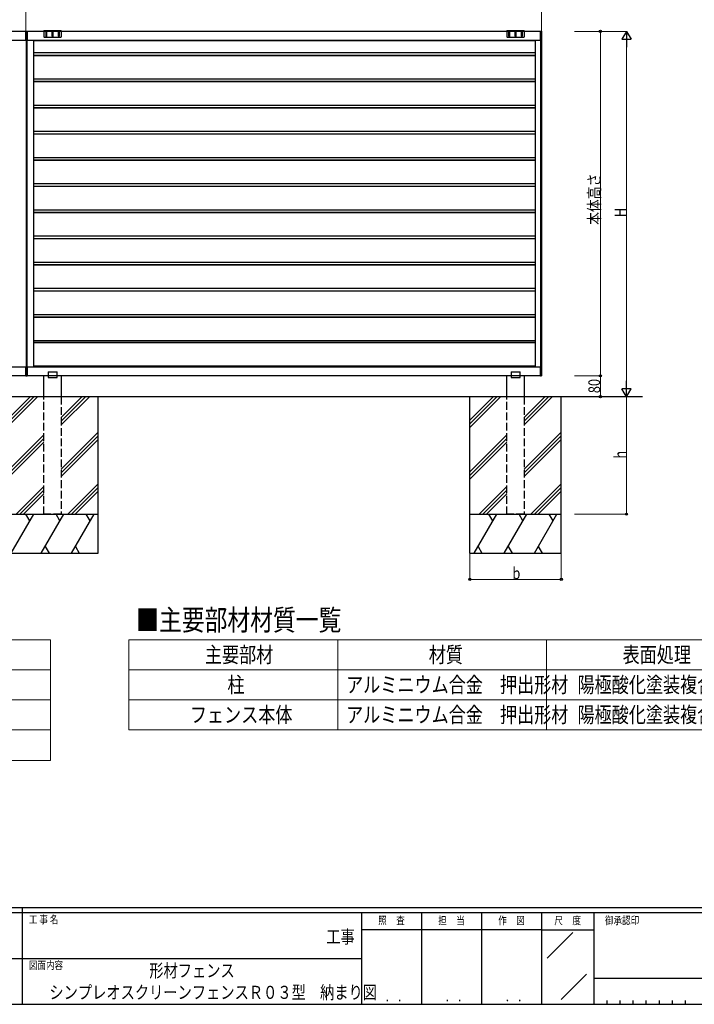
# Model space of a CAD drawing. Units: millimetres. Extents: x 0 to 8280, y 0 to 5795.
# Drawn here: x 4191 to 6775, y 75 to 3848 of the extents above; entities that cross this region are included whole.
import ezdxf
from ezdxf.enums import TextEntityAlignment as Align

# ---------------------------------------------------------------- set-up
doc = ezdxf.new("R2010")
doc.units = ezdxf.units.MM
doc.linetypes.add('YHIDDEN_1', pattern=[4, 3, -1])
for name, color, linetype, lineweight in [('FRAME', 3, 'Continuous', 30), ('TEXT1', 255, 'Continuous', 13), ('USER1', 3, 'Continuous', 13), ('YKK_A1', 4, 'Continuous', 30), ('YKK_D', 6, 'Continuous', 13)]:
    doc.layers.add(name, color=color, linetype=linetype, lineweight=lineweight)
doc.styles.add('text-b', font='extslim2.shx', dxfattribs={"width": 0.8, "bigfont": 'extfont2.shx'})

msp = doc.modelspace()

# ---------------------------------------------------------------- linework, layer by layer
at = {"layer": 'FRAME'}
for p, q in [((8100.019807558352, 445), (300.0198075583521, 445)), ((4200.019807558352, 425), (2900.019807558352, 425)), ((4200.019807558352, 445), (4200.019807558352, 75)), ((5500.019807558352, 425), (4200.019807558352, 425)), ((6190.019807558352, 425), (5500.019807558352, 425)), ((5500.019807558352, 425), (5500.019807558352, 75)), ((6190.019807558352, 425), (6190.019807558352, 75)), ((6390.019807558352, 425), (6190.019807558352, 425)), ((7422.519807558352, 425), (6390.019807558352, 425)), ((6390.019807558352, 425), (6390.019807558352, 75)), ((6390.019807558352, 175), (7422.519807558352, 175)), ((2900.019807558352, 75), (4200.019807558352, 75)), ((4200.019807558352, 75), (5500.019807558352, 75)), ((5500.019807558352, 75), (6190.019807558352, 75)), ((6190.019807558352, 75), (6390.019807558352, 75)), ((6390.019807558352, 75), (7422.519807558352, 75))]:
    msp.add_line(p, q, dxfattribs=at)
at = {"layer": 'FRAME', "color": 94}
for p, q in [((5730.019807558352, 425), (5730.019807558352, 75)), ((5960.019807558352, 425), (5960.019807558352, 75)), ((6190.019807558352, 360), (5500.019807558351, 360)), ((6190.019807558352, 360), (6390.019807558352, 360)), ((6212.104568374506, 251.7087960543256), (6310.037283715415, 349.6415113952344)), ((2907.519807558352, 250), (4200.019807558352, 250)), ((4200.019807558352, 250), (5500.019807558352, 250)), ((6265.671752674123, 94.01154682397419), (6361.891946217729, 190.2317403675806)), ((6440.019807558352, 90), (6440.019807558352, 75)), ((6490.019807558352, 90), (6490.019807558352, 75)), ((6540.019807558352, 90), (6540.019807558352, 75)), ((6590.019807558352, 90), (6590.019807558352, 75)), ((6640.019807558352, 90), (6640.019807558352, 75)), ((6690.019807558352, 90), (6690.019807558352, 75)), ((6740.019807558352, 90), (6740.019807558352, 75))]:
    msp.add_line(p, q, dxfattribs=at)
at = {"layer": 'FRAME'}
msp.add_point((4200.019807558352, 75), dxfattribs=at)
at = {"layer": 'USER1', "linetype": 'Continuous'}
for p, q in [((2309.294897687738, 1472.025186157902), (4309.294897687738, 1472.025186157902)), ((4309.294897687738, 1472.025186157902), (4309.294897687738, 1008.701094561906)), ((4609.294897687738, 1472.025186157902), (7009.294897687738, 1472.025186157902)), ((4609.294897687738, 1472.025186157902), (4609.294897687738, 1127.025186157902)), ((5409.294897687738, 1472.025186157902), (5409.294897687738, 1127.025186157902)), ((6209.294897687738, 1472.025186157902), (6209.294897687738, 1127.025186157902)), ((2809.294897687738, 1357.025186157902), (4309.294897687738, 1357.025186157902)), ((4609.294897687738, 1357.025186157902), (7009.294897687738, 1357.025186157902)), ((2309.294897687738, 1242.025186157902), (4309.294897687738, 1242.025186157902)), ((4609.294897687738, 1242.025186157902), (7009.294897687738, 1242.025186157902)), ((3309.294897687738, 1127.025186157902), (4309.294897687738, 1127.025186157902)), ((4609.294897687738, 1127.025186157902), (7009.294897687738, 1127.025186157902)), ((2309.294897687738, 1008.701094561906), (4309.294897687738, 1008.701094561906))]:
    msp.add_line(p, q, dxfattribs=at)
at = {"layer": 'YKK_A1', "linetype": 'Continuous', "ltscale": 0.5}
for p, q in [((4214.5, 3802.966085698924), (2244.50011742115, 3802.966085698924)), ((4214.5, 3768.966085698915), (4214.5, 3802.966085698924)), ((4214.999999999942, 3768.966085698915), (4215, 3803.466085698843)), ((6185.500000000058, 3802.966085698924), (4219.50011742115, 3802.966085698924)), ((4219.50011742115, 3768.966085698915), (4219.50011742115, 3802.966085698924)), ((4350.000003265042, 3804.466085609683), (4284.000006543298, 3804.466085609683)), ((4284.000006543298, 3804.466085609683), (4284.000006543298, 3781.466086633505)), ((4285.000006483693, 3780.46608669311), (4349.000003324647, 3780.46608669311)), ((4290.500002793269, 3804.466085609683), (4290.500002793269, 3785.432464280132)), ((4291.500002539367, 3805.466085550079), (4294.500002360553, 3805.466085550079)), ((4295.500002495246, 3785.432464280132), (4295.500002495246, 3804.466085609683)), ((4314.500000247499, 3804.466085609683), (4314.500000247499, 3785.432464280132)), ((4315.500000436674, 3805.466085550079), (4318.50000025786, 3805.466085550079)), ((4319.499999949476, 3785.432464280132), (4319.499999949476, 3804.466085609683)), ((4338.499997701729, 3804.466085609683), (4338.499997701729, 3785.432464280132)), ((4342.499997269013, 3805.466085550079), (4339.499997447827, 3805.466085550079)), ((4343.499997403705, 3785.432464280132), (4343.499997403705, 3804.466085609683)), ((4350.000003265042, 3804.466085609683), (4350.000003265042, 3781.466086633505)), ((6123.400003265037, 3804.466085609662), (6057.400006543321, 3804.466085609662)), ((6057.400006543321, 3804.466085609662), (6057.400006543321, 3781.466086633505)), ((6058.400006483716, 3780.46608669311), (6122.400003324641, 3780.46608669311)), ((6063.900002793263, 3804.466085609662), (6063.900002793263, 3785.432464280132)), ((6064.900002539362, 3805.466085550057), (6067.900002360548, 3805.466085550057)), ((6068.90000249524, 3785.432464280132), (6068.90000249524, 3804.466085609662)), ((6087.900000247493, 3804.466085609662), (6087.900000247493, 3785.432464280132)), ((6088.900000436697, 3805.466085550057), (6091.900000257883, 3805.466085550057)), ((6092.89999994947, 3785.432464280132), (6092.89999994947, 3804.466085609662)), ((6111.899997701723, 3804.466085609662), (6111.899997701723, 3785.432464280132)), ((6115.899997269007, 3805.466085550057), (6112.899997447821, 3805.466085550057)), ((6116.8999974037, 3785.432464280132), (6116.8999974037, 3804.466085609662)), ((6123.400003265037, 3804.466085609662), (6123.400003265037, 3781.466086633505)), ((6185.500000000058, 3768.966085698922), (6185.500000000058, 3802.966085698924)), ((6186.000000000029, 3768.966085698915), (6186.000000000087, 3803.466085698843)), ((6190.000000000029, 3799.830850032218), (6190.000000000029, 3803.165228855857)), ((6190.000000000029, 3798.91813761095), (6190.000000000029, 3799.830850032218)), ((6190.000000000029, 3768.965228003503), (6190.000000000029, 3798.91813761095)), ((2241.400117421144, 3768.966085698915), (4217.600000000006, 3768.966085698915)), ((4216.400117421144, 3768.966085698915), (6188.600000000006, 3768.966085698915)), ((4243.600117421156, 3721.265986733679), (6165.399999999994, 3721.265986733679)), ((4243.600117421156, 3711.711972795763), (6165.399999999994, 3711.711972795763)), ((4243.600117421156, 3710.89386550677), (6165.399999999994, 3710.89386550677)), ((4243.600117421156, 3620.966087796692), (6165.399999999994, 3620.966087796692)), ((4243.600117421156, 3611.412073858783), (6165.399999999994, 3611.412073858783)), ((4243.600117421156, 3610.593966569782), (6165.399999999994, 3610.593966569782)), ((4243.600117421156, 3520.666188859702), (6165.399999999994, 3520.666188859702)), ((4243.600117421156, 3511.112174921795), (6165.399999999994, 3511.112174921795)), ((4243.600117421156, 3510.294067632802), (6165.399999999994, 3510.294067632802)), ((4243.600117421156, 3420.366289922721), (6165.399999999994, 3420.366289922721)), ((4243.600117421156, 3410.812275984806), (6165.399999999994, 3410.812275984806)), ((4243.600117421156, 3409.994168695821), (6165.399999999994, 3409.994168695821)), ((4243.600117421156, 3320.066390985734), (6165.399999999994, 3320.066390985734)), ((4243.600117421156, 3310.512377047826), (6165.399999999994, 3310.512377047826)), ((4243.600117421156, 3309.694269758833), (6165.399999999994, 3309.694269758833)), ((4243.600117421156, 3219.766492048753), (6165.399999999994, 3219.766492048753)), ((4243.600117421156, 3210.212478110838), (6165.399999999994, 3210.212478110838)), ((4243.600117421156, 3209.333805499833), (6165.399999999994, 3209.333805499833)), ((4243.600117421156, 3119.466593111765), (6165.399999999994, 3119.466593111765)), ((4243.600117421156, 3109.91257917385), (6165.399999999994, 3109.91257917385)), ((4243.600117421156, 3109.037263861364), (6165.399999999994, 3109.037263861364)), ((4243.600117421156, 3019.166694174778), (6165.399999999994, 3019.166694174778)), ((4243.600117421156, 3009.612680236869), (6165.399999999994, 3009.612680236869)), ((4243.600117421156, 3008.794572947876), (6165.399999999994, 3008.794572947876)), ((4243.600117421156, 2918.866795237796), (6165.399999999994, 2918.866795237796)), ((4243.600117421156, 2909.312781299881), (6165.399999999994, 2909.312781299881)), ((4243.600117421156, 2908.494674010889), (6165.399999999994, 2908.494674010889)), ((4243.600117421156, 2818.566896300816), (6165.399999999994, 2818.566896300816)), ((4243.600117421156, 2809.032574523184), (6165.399999999994, 2809.032574523184)), ((4243.600117421156, 2808.194775073907), (6165.399999999994, 2808.194775073907)), ((4243.600117421156, 2718.266997363828), (6165.399999999994, 2718.266997363828)), ((4243.600117421156, 2708.712983425912), (6165.399999999994, 2708.712983425912)), ((4243.600117421156, 2707.894876136919), (6165.399999999994, 2707.894876136919)), ((4243.600117421156, 2617.967098426839), (6165.399999999994, 2617.967098426839)), ((4243.600117421156, 2611.711960892646), (6165.399999999994, 2611.711960892646)), ((4243.600117421156, 2610.89385360366), (6165.399999999994, 2610.89385360366)), ((2241.400117421144, 2516.966116693331), (4217.600000000006, 2516.966116693331)), ((4214.5, 2482.966116693338), (4214.5, 2516.966116693331)), ((4214.999999999942, 2482.466116693418), (4215, 2516.966116693331)), ((4216.400117421144, 2516.966116693331), (6188.600000000006, 2516.966116693331)), ((4219.50011742115, 2482.966116693338), (4219.50011742115, 2516.966116693331)), ((4243.600117421156, 2520.966116693333), (6165.399999999994, 2520.966116693333)), ((4299.700005694118, 2497.966115788304), (4334.30000411463, 2497.966115788304)), ((4299.700005694118, 2497.966115788304), (4299.700005694118, 2476.966118064252)), ((4334.30000411463, 2476.966118064252), (4334.30000411463, 2497.966115788304)), ((6073.100005694141, 2497.966115788282), (6107.700004114624, 2497.966115788282)), ((6073.100005694141, 2497.966115788282), (6073.100005694141, 2476.966118064238)), ((6107.700004114624, 2476.966118064238), (6107.700004114624, 2497.966115788282)), ((6185.500000000058, 2482.966116693338), (6185.500000000058, 2516.966116693337)), ((6186.000000000029, 2482.466116693418), (6186.000000000087, 2516.96611669333)), ((4214.5, 2482.966116693338), (2244.50011742115, 2482.966116693338)), ((6185.500000000058, 2482.966116693338), (4219.50011742115, 2482.966116693338)), ((4299.700005694118, 2476.966118064252), (4334.30000411463, 2476.966118064252)), ((6073.100005694141, 2476.966118064238), (6107.700004114624, 2476.966118064238)), ((4142.000011920929, 2285.203812315463), (4259.76330077555, 2402.96608093053)), ((4142.000011920929, 2299.345940061928), (4245.621257892519, 2402.96608093053)), ((4142.000011920929, 2313.487968118969), (4231.479091472225, 2402.96608093053)), ((4349.999998360727, 2309.355146525451), (4443.611680815404, 2402.96608093053)), ((4349.999998360727, 2295.213108862832), (4457.753769816365, 2402.96608093053)), ((4349.999998360727, 2323.497176094157), (4429.469583720376, 2402.96608093053)), ((4491.999988079071, 1952.966116693338), (4491.999988079071, 2402.96608093053)), ((5915.400011920923, 1952.966116693338), (5915.400011920923, 2402.96608093053)), ((5915.400011920923, 2285.203812315464), (6033.163300775544, 2402.96608093053)), ((5915.400011920923, 2299.345940061928), (6019.021257892513, 2402.96608093053)), ((5915.400011920923, 2313.487968118958), (6004.879091472249, 2402.96608093053)), ((6123.399998360721, 2309.355146525451), (6217.011680815398, 2402.96608093053)), ((6123.399998360721, 2295.213108862832), (6231.153769816359, 2402.96608093053)), ((6123.399998360721, 2323.497176094135), (6202.86958372037, 2402.96608093053)), ((6265.399988079065, 1952.966116693338), (6265.399988079065, 2402.96608093053)), ((4349.999998360727, 2125.508172663381), (4491.999988079071, 2267.507123155588)), ((6123.399998360721, 2125.508172663381), (6265.399988079065, 2267.507123155586)), ((4142.000011920929, 2115.498970824344), (4284.000001638953, 2257.497744551316)), ((4142.000011920929, 2101.356822210717), (4284.000001638953, 2243.35567720877)), ((4142.000011920929, 2087.214665503107), (4284.000001638953, 2229.213601772268)), ((4349.999998360727, 2111.366055441818), (4491.999988079071, 2253.365290127078)), ((4349.999998360727, 2097.223988995816), (4491.999988079071, 2239.223243455653)), ((5915.400011920923, 2115.498970824333), (6057.400001638947, 2257.497744551316)), ((5915.400011920923, 2101.356822210717), (6057.400001638947, 2243.35567720877)), ((5915.400011920923, 2087.214665503103), (6057.400001638947, 2229.213601772246)), ((6123.399998360721, 2111.366055441818), (6265.399988079065, 2253.365290127067)), ((6123.399998360721, 2097.223988995816), (6265.399988079065, 2239.223243455636)), ((4177.456679633236, 1952.966116693338), (4284.000001638953, 2059.508658962282)), ((4191.599217373878, 1952.966116693338), (4284.000001638953, 2045.366409650983)), ((4375.447581221699, 1952.966116693338), (4491.999988079071, 2069.51814876348)), ((4389.589784737385, 1952.966116693338), (4491.999988079071, 2055.37604933653)), ((4403.731980158918, 1952.966116693338), (4491.999988079071, 2041.233941815574)), ((5950.85667963326, 1952.966116693338), (6057.400001638947, 2059.508658962282)), ((5964.999217373872, 1952.966116693338), (6057.400001638947, 2045.366409650983)), ((6148.847581221693, 1952.966116693338), (6265.399988079065, 2069.518148763464)), ((6162.989784737409, 1952.966116693338), (6265.399988079065, 2055.376049336506)), ((6177.131980158912, 1952.966116693338), (6265.399988079065, 2041.233941815573)), ((4205.741379104787, 1952.966116693338), (4284.000001638953, 2031.224334013977)), ((5979.141379104811, 1952.966116693338), (6057.400001638947, 2031.224334013956)), ((4142.000011920929, 1952.966116693338), (4491.999988079071, 1952.966116693338)), ((4142.000011920929, 1952.966116693338), (4491.999988079071, 1952.966116693338)), ((4158.228684929258, 1802.96708693768), (4244.831462970469, 1952.966604974559)), ((4229.830975583318, 1926.985481645229), (4214.830488196108, 1952.96709325578)), ((4273.698892890417, 1802.96708693768), (4360.301670931658, 1952.966604974559)), ((4345.300206982065, 1926.983482743986), (4330.298498891818, 1952.966116693338)), ((4389.168612570385, 1802.966598656459), (4475.771390611626, 1952.966116693338)), ((4460.77065908385, 1926.984260942177), (4445.769439274882, 1952.966604974559)), ((4491.999988079071, 1802.966598656459), (4491.999988079071, 1952.966116693338)), ((5915.400011920923, 1952.966116693338), (6265.399988079065, 1952.966116693338)), ((5915.400011920923, 1952.966116693338), (6265.399988079065, 1952.966116693338)), ((5915.400011920923, 1802.966598656459), (5915.400011920923, 1952.966116693338)), ((5931.628684929281, 1802.96708693768), (6018.231462970463, 1952.966604974559)), ((6003.230975583312, 1926.985481645208), (5988.230488196132, 1952.96709325578)), ((6047.098892890412, 1802.96708693768), (6133.701670931652, 1952.966604974559)), ((6118.700206982059, 1926.983482743971), (6103.698498891812, 1952.966116693338)), ((6162.56861257038, 1802.966598656459), (6249.17139061162, 1952.966116693338)), ((6234.170659083873, 1926.984260942155), (6219.169439274876, 1952.966604974559)), ((6265.399988079065, 1802.966598656459), (6265.399988079065, 1952.966116693338)), ((4288.697671293281, 1828.945738343341), (4303.696449696203, 1802.96708693768)), ((4404.168367535691, 1828.947126893059), (4419.168122501054, 1802.966598656459)), ((5946.62770747277, 1828.946318177282), (5961.626730016258, 1802.96708693768)), ((6062.097671293304, 1828.945738343341), (6077.096449696226, 1802.96708693768)), ((6177.568367535714, 1828.947126893059), (6192.568122501078, 1802.966598656459)), ((4142.000011920929, 1802.966598656459), (4491.999988079071, 1802.966598656459)), ((5915.400011920923, 1802.966598656459), (6265.399988079065, 1802.966598656459))]:
    msp.add_line(p, q, dxfattribs=at)
at = {"layer": 'YKK_A1'}
for p, q in [((4215, 3803.466085698843), (4218.999999999942, 3803.466085698843)), ((4218.999999999942, 3803.466085698843), (4218.999999999942, 3768.966085698915)), ((6186.000000000087, 3803.466085698843), (6190.000000000029, 3803.466085698843)), ((6190.000000000029, 3803.466085698843), (6190.000000000029, 3768.966085698915)), ((4214.999999999942, 3768.966085698915), (4218.999999999884, 3768.966085698915)), ((4215.399999999994, 3768.966085698915), (4215.399999999994, 2516.966116693331)), ((4216.400117421144, 3768.966085698915), (4216.400117421144, 2516.966116693331)), ((4217.600000000006, 3768.966085698915), (4217.600000000006, 2516.966116693331)), ((4218.600117421156, 3768.966085698915), (4218.600117421156, 2516.966116693331)), ((4243.600117421156, 3768.966085698915), (4243.600117421156, 2516.966116693331)), ((4243.600117421156, 3768.115986733686, -2.4817501e-09), (6165.399999999994, 3768.115986733686, -2.4817501e-09)), ((6165.399999999994, 3768.966085698915), (6165.399999999994, 2516.966116693331)), ((6186.000000000029, 3768.966085698915), (6190.000000000029, 3768.966085698915)), ((6186.399999999994, 3768.966085698915), (6186.399999999994, 2516.966116693331)), ((6187.400117421232, 3768.966085698915), (6187.400117421232, 2516.96611669333)), ((6188.600000000006, 3768.966085698915), (6188.600000000006, 2516.966116693331)), ((6189.600117421243, 3768.966085698915), (6189.600117421243, 2516.96611669333)), ((4215, 2516.966116693331), (4218.999999999942, 2516.966116693331)), ((4218.999999999942, 2516.966116693331), (4218.999999999942, 2482.466116693345)), ((6186.000000000087, 2516.96611669333), (6190.000000000029, 2516.96611669333)), ((6190.000000000029, 2516.96611669333), (6190.000000000029, 2482.466116693345)), ((4214.999999999942, 2482.466116693418), (4218.999999999884, 2482.466116693418)), ((4284, 2402.966116693338), (4284, 2482.966116693338)), ((4350, 2482.966116693338), (4350, 2402.966116693338)), ((6057.400000000023, 2402.966116693338), (6057.400000000023, 2482.966116693338)), ((6123.399999999994, 2482.966116693338), (6123.399999999994, 2402.966116693338)), ((6186.000000000029, 2482.466116693418), (6189.999999999971, 2482.466116693418)), ((4350, 2402.966116693338), (2375, 2402.966116693338)), ((4350, 2402.966116693338), (4284, 2402.966116693338)), ((6576.355849506697, 2402.966116693338), (4350, 2402.966116693338)), ((6123.399999999994, 2402.966116693338), (6057.400000000023, 2402.966116693338)), ((6482.107818096556, 2402.966116693338), (6123.399999999994, 2402.966116693338))]:
    msp.add_line(p, q, dxfattribs=at)
at = {"layer": 'YKK_A1', "linetype": 'YHIDDEN_1', "ltscale": 0.5}
for p, q in [((4351.93649482273, 3802.966085699091), (4284.000006543298, 3802.966085699091)), ((6125.336494822724, 3802.966085699068), (6057.400006543321, 3802.966085699068))]:
    msp.add_line(p, q, dxfattribs=at)
at = {"layer": 'YKK_A1', "linetype": 'YHIDDEN_1', "ltscale": 10}
for p, q in [((4284, 1952.966116693338), (4284, 2402.966116693338)), ((4350, 2402.966116693338), (4350, 1952.966116693338)), ((6057.400000000023, 1952.966116693338), (6057.400000000023, 2402.966116693338)), ((6123.399999999994, 2402.966116693338), (6123.399999999994, 1952.966116693338)), ((4350, 1952.966116693338), (4284, 1952.966116693338)), ((6123.399999999994, 1952.966116693338), (6057.400000000023, 1952.966116693338))]:
    msp.add_line(p, q, dxfattribs=at)
at = {"layer": 'YKK_A1', "linetype": 'Continuous', "ltscale": 0.5}
for centre, radius, start, end in [((4284.000006543298, 3802.466085728892), 1.99999988079071, 90, 165.5224878142509), ((4285.000006483693, 3781.466086633505), 0.9999999403953552, 180, 270), ((4291.500002539367, 3804.466085609683), 0.9999999403953552, 90, 180), ((4293.000002644258, 3785.432464280132), 2.499999850988388, 180, 0), ((4294.500002360553, 3804.466085609683), 0.9999999403953552, 0, 90), ((4315.500000436674, 3804.466085609683), 0.9999999403953552, 90, 180), ((4317.000000098487, 3785.432464280132), 2.499999850988388, 180, 0), ((4318.50000025786, 3804.466085609683), 0.9999999403953552, 0, 90), ((4339.499997447827, 3804.466085609683), 0.9999999403953552, 90, 180), ((4340.999997552717, 3785.432464280132), 2.499999850988388, 180, 0), ((4342.499997269013, 3804.466085609683), 0.9999999403953552, 0, 90), ((4349.000003324647, 3781.466086633505), 0.9999999403953552, 270, 0), ((4350.000003265042, 3802.466085728892), 1.99999988079071, 14.47751218574909, 90), ((6057.400006543321, 3802.466085728871), 1.99999988079071, 90, 165.5224878142509), ((6058.400006483716, 3781.466086633505), 0.9999999403953552, 180, 270), ((6064.900002539362, 3804.466085609662), 0.9999999403953552, 90, 180), ((6066.400002644252, 3785.432464280132), 2.499999850988388, 180, 0), ((6067.900002360548, 3804.466085609662), 0.9999999403953552, 0, 90), ((6088.900000436697, 3804.466085609662), 0.9999999403953552, 90, 180), ((6090.400000098482, 3785.432464280132), 2.499999850988388, 180, 0), ((6091.900000257883, 3804.466085609662), 0.9999999403953552, 0, 90), ((6112.899997447821, 3804.466085609662), 0.9999999403953552, 90, 180), ((6114.399997552711, 3785.432464280132), 2.499999850988388, 180, 0), ((6115.899997269007, 3804.466085609662), 0.9999999403953552, 0, 90), ((6122.400003324641, 3781.466086633505), 0.9999999403953552, 270, 0), ((6123.400003265037, 3802.466085728871), 1.99999988079071, 14.47751218574909, 90)]:
    msp.add_arc(centre, radius, start, end, dxfattribs=at)
at = {"layer": 'YKK_D'}
for p, q in [((4215, 3804.46608569885), (4215, 3906.466085550086)), ((4215, 3804.46608569885), (4215, 3906.466085550086)), ((6189.999882578806, 3804.46608569885), (6189.999882578806, 3906.466085550086)), ((6316.399988079069, 3802.966085698925), (6516.399988079258, 3802.966085698925)), ((6316.399988079069, 3802.966085698925), (6416.399988079276, 3802.966085698925)), ((6415.399988079276, 2482.966116692524), (6415.399988079276, 3802.966085698925)), ((6515.399988079258, 3767.966085698925), (6515.399988079258, 2437.966116693339)), ((6316.399988079069, 2482.966116692524), (6416.399988079236, 2482.966116692524)), ((6316.399988079069, 2482.966116692524), (6416.399988079276, 2482.966116692524)), ((6415.399988079236, 2482.966116692524), (6415.399988079236, 2402.966116693339)), ((6316.399988079069, 2402.966116693339), (6416.399988079236, 2402.966116693339)), ((6316.399988079069, 2402.966116693339), (6516.39998807948, 2402.966116693339)), ((6316.399988079069, 2402.966116693339), (6516.399988079258, 2402.966116693339)), ((6515.39998807948, 1952.966116693339), (6515.39998807948, 2402.966116693339)), ((6316.399988079069, 1952.966116693339), (6516.39998807948, 1952.966116693339)), ((5915.400011920923, 1801.966598656467), (5915.400011920923, 1701.966598656467)), ((6265.399988079065, 1801.966598656467), (6265.399988079065, 1701.966598656467)), ((5915.400011920923, 1702.966598656466), (6265.399988079065, 1702.966598656466))]:
    msp.add_line(p, q, dxfattribs=at)
at = {"layer": 'YKK_D', "lineweight": -2}
for p, q in [((6515.399988079258, 3802.966085698925), (6497.899988079262, 3772.655196566468)), ((6497.899988079262, 3772.655196566468), (6532.899988079254, 3772.655196566468)), ((6515.399988079258, 3802.966085698925), (6532.899988079254, 3772.655196566468)), ((6515.399988079258, 3802.966085698925), (6515.399988079258, 3742.34430743401)), ((6515.399988079258, 2402.966116693339), (6515.399988079258, 2463.587894958255)), ((6515.399988079258, 2402.966116693339), (6497.899988079262, 2433.277005825797)), ((6532.899988079254, 2433.277005825797), (6497.899988079262, 2433.277005825797)), ((6515.399988079258, 2402.966116693339), (6532.899988079254, 2433.277005825797))]:
    msp.add_line(p, q, dxfattribs=at)
at = {"layer": 'YKK_D', "linetype": 'ByBlock', "lineweight": -2}
for centre in [(6415.399988079276, 3802.966085698925), (6415.399988079236, 2482.966116692524), (6415.399988079276, 2482.966116692524), (6415.399988079236, 2402.966116693339), (6515.39998807948, 1952.966116693339), (5915.400011920923, 1702.966598656466), (6265.399988079065, 1702.966598656466)]:
    msp.add_circle(centre, 4.25, dxfattribs=at)

# ---------------------------------------------------------------- texts
at = {"layer": 'FRAME', "style": 'text-b', "width": 0.8}
for s, height, p in [('工 事 名', 30, (4226.269807558352, 385)), ('図面内容', 30, (4226.269807558352, 210)), ('． ．', 35.35000085830688, (5590, 85.6482458114624)), ('． ．', 35.35000085830688, (5820, 85.6482458114624)), ('． ．', 35.35000085830688, (6050, 85.6482458114624))]:
    msp.add_text(s, height=height, dxfattribs=at).set_placement(p)
for s, height, p in [('照     査', 30, (5615.019807558352, 392.5000000000001)), ('担     当', 30, (5845.019807558352, 392.5000000000001)), ('作     図', 30, (6075.019807558352, 392.5)), ('尺     度', 30, (6290.019807558352, 392.5)), ('御承認印', 30, (6498.538146656679, 392.5)), ('工事', 50, (5420, 327.535))]:
    msp.add_text(s, height=height, dxfattribs=at).set_placement(p, align=Align.MIDDLE)
at = {"layer": 'TEXT1', "style": 'text-b', "width": 0.8}
for s, p in [('形材フェンス\u3000', (4687.353140891685, 179.1666666666666)), ('シンプレオスクリーンフェンスＲ０３型\u3000納まり図', (4304.686474225018, 95.83333333333329))]:
    msp.add_text(s, height=50, dxfattribs=at).set_placement(p)
at = {"layer": 'USER1', "style": 'text-b', "width": 0.8}
for s, height, p in [('■主要部材材質一覧', 80, (4637.351457469027, 1507.602644170292)), ('主要部材', 60, (4900.494897687737, 1384.525186157902)), ('材質', 60, (5758.094897687737, 1384.525186157902)), ('表面処理', 60, (6500.494897687739, 1384.525186157902)), ('柱', 60, (4986.894897687738, 1269.525186157902)), ('アルミニウム合金\u3000押出形材', 60, (5441.294897687738, 1269.525186157902)), ('陽極酸化塗装複合被膜', 60, (6327.694897687736, 1269.525186157902)), ('フェンス本体', 60, (4842.894897687738, 1154.525186157902)), ('アルミニウム合金\u3000押出形材', 60, (5441.294897687738, 1154.525186157902)), ('陽極酸化塗装複合被膜', 60, (6327.694897687736, 1154.525186157902))]:
    msp.add_text(s, height=height, dxfattribs=at).set_placement(p)
at = {"layer": 'YKK_D', "style": 'text-b', "width": 0.8}
for s, p in [('本体高さ', (6414.399988079276, 3061.366101195723)), ('H', (6514.599988079259, 3090.966101196131)), ('80', (6414.399988079233, 2416.566116692929)), ('h', (6514.399988079476, 2165.966116693337))]:
    msp.add_text(s, height=45, rotation=90, dxfattribs=at).set_placement(p)
msp.add_text('b', height=45, dxfattribs=at).set_placement((6078.399999999994, 1703.966598656467))

doc.saveas('drawing.dxf')
